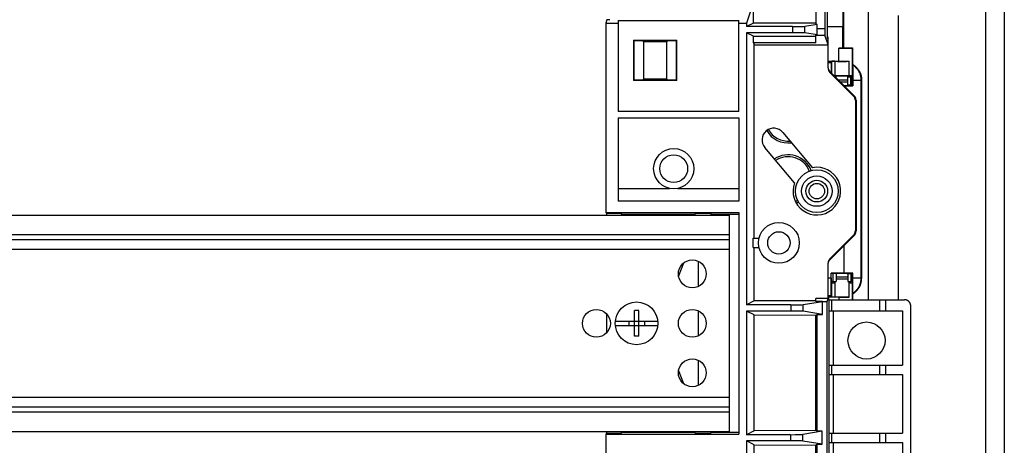
# Model space of a CAD drawing. Units: millimetres. Extents: x -52 to 52, y -92 to 91.
# Drawn here: x 4 to 52, y 39 to 59 of the extents above; entities that cross this region are included whole.
import ezdxf

# ---------------------------------------------------------------- set-up
doc = ezdxf.new("R2010")
doc.units = ezdxf.units.MM
doc.header["$LTSCALE"] = 46.255
doc.layers.add('IMPORT_IGES', color=7, linetype='CONTINUOUS')

msp = doc.modelspace()

# ---------------------------------------------------------------- linework, layer by layer
at = {"layer": 'IMPORT_IGES', "color": 7, "linetype": 'CONTINUOUS'}
for p, q in [((50.679, 82.045), (50.679, -82.937)), ((50.689, -82.947), (50.689, 82.055)), ((51.589, 82.055), (51.589, -82.947)), ((43.763, 64.447), (43.763, 58.925)), ((39.42, 59.116), (39.42, 61.733)), ((42.454, 61.433), (42.454, 59.05)), ((43.017, 58.36), (43.017, 61.496)), ((42.878, 61.081), (42.878, 58.826)), ((32.312, 59.269), (32.258, 59.107)), ((32.854, 59.245), (32.854, 54.819)), ((32.854, 59.245), (38.704, 59.245)), ((38.704, 54.819), (38.704, 59.245)), ((39.274, 59.686), (39.081, 59.107)), ((32.258, 59.107), (32.258, 49.931)), ((32.258, 59.107), (32.854, 59.107)), ((38.704, 59.107), (39.081, 59.107)), ((39.42, 59.116), (39.081, 58.946)), ((39.081, 59.107), (39.081, 58.946)), ((41.314, 58.946), (39.081, 58.946)), ((42.454, 59.116), (39.42, 59.116)), ((42.508, 59.05), (41.913, 58.951)), ((42.508, 59.05), (42.454, 59.05)), ((42.508, 58.81), (42.508, 59.05)), ((42.508, 58.73), (42.508, 58.761)), ((43.763, 57.904), (43.763, 58.925)), ((33.6, 58.283), (33.6, 56.325)), ((33.632, 58.251), (33.6, 58.283)), ((33.6, 58.283), (35.708, 58.283)), ((35.708, 58.283), (35.676, 58.251)), ((35.708, 56.325), (35.708, 58.283)), ((39.081, 58.642), (39.081, 45.456)), ((39.42, 58.473), (39.081, 58.642)), ((41.314, 58.642), (39.081, 58.642)), ((39.42, 58.148), (39.42, 58.473)), ((39.42, 58.473), (42.454, 58.473)), ((42.519, 58.536), (41.913, 58.637)), ((42.454, 58.148), (42.454, 58.536)), ((42.519, 58.536), (42.454, 58.536)), ((42.509, 58.699), (42.508, 58.73)), ((42.51, 58.671), (42.509, 58.699)), ((42.511, 58.644), (42.51, 58.671)), ((43.041, 58.054), (42.883, 58.527)), ((43.017, 58.36), (43.017, 58.357)), ((43.051, 56.97), (43.051, 58.322)), ((33.632, 56.357), (33.632, 58.251)), ((33.908, 58.251), (33.632, 58.251)), ((34.058, 58.244), (34.097, 58.204)), ((34.097, 56.404), (34.097, 58.204)), ((35.21, 58.204), (34.097, 58.204)), ((35.21, 58.204), (35.25, 58.244)), ((35.21, 58.204), (35.21, 56.404)), ((35.676, 58.251), (35.4, 58.251)), ((35.676, 58.251), (35.676, 56.357)), ((39.42, 58.148), (39.451, 58.054)), ((42.454, 58.148), (39.42, 58.148)), ((39.451, 48.679), (39.451, 58.054)), ((39.451, 58.054), (43.041, 58.054)), ((43.041, 56.936), (43.041, 58.054)), ((43.562, 57.263), (43.562, 57.904)), ((43.763, 57.904), (43.562, 57.904)), ((43.562, 57.904), (44.209, 57.904)), ((43.799, 57.915), (43.763, 57.904)), ((43.818, 57.916), (43.834, 57.917)), ((43.834, 57.917), (43.868, 57.917)), ((43.868, 57.917), (43.947, 57.918)), ((43.947, 57.918), (44.054, 57.919)), ((44.054, 57.919), (44.225, 57.92)), ((44.209, 57.904), (44.225, 57.92)), ((44.209, 57.904), (44.209, 56.573)), ((44.225, 57.92), (44.225, 57.112)), ((43.051, 57.265), (43.562, 57.263)), ((43.194, 57.053), (43.192, 56.704)), ((43.195, 57.155), (43.194, 57.124)), ((43.194, 57.124), (43.194, 57.053)), ((43.196, 57.187), (43.219, 57.263)), ((43.219, 56.678), (43.219, 57.263)), ((43.369, 57.263), (43.219, 57.263)), ((43.369, 57.263), (43.369, 56.573)), ((43.411, 57.26), (43.428, 57.259)), ((43.428, 57.259), (43.456, 57.259)), ((43.456, 57.259), (43.49, 57.258)), ((43.49, 57.258), (43.541, 57.258)), ((43.541, 57.258), (43.613, 57.257)), ((43.562, 57.263), (44.059, 57.263)), ((43.722, 57.257), (43.815, 57.257)), ((43.815, 57.257), (43.886, 57.258)), ((43.886, 57.258), (43.938, 57.258)), ((43.938, 57.258), (43.971, 57.259)), ((43.971, 57.259), (44, 57.259)), ((44, 57.259), (44.016, 57.26)), ((44.016, 57.26), (44.03, 57.26)), ((44.059, 56.573), (44.059, 57.263)), ((44.232, 57.06), (44.233, 57.048)), ((44.233, 57.048), (44.233, 57.024)), ((44.233, 57.024), (44.234, 56.966)), ((44.234, 56.966), (44.234, 56.869)), ((44.234, 56.869), (44.235, 56.725)), ((33.6, 56.325), (33.632, 56.357)), ((33.632, 56.357), (33.908, 56.357)), ((34.097, 56.404), (34.058, 56.364)), ((34.097, 56.404), (35.21, 56.404)), ((35.25, 56.364), (35.21, 56.404)), ((35.4, 56.357), (35.676, 56.357)), ((35.676, 56.357), (35.708, 56.325)), ((44.277, 55.576), (43.129, 56.724)), ((43.139, 56.757), (44.308, 55.589)), ((43.324, 56.573), (43.369, 56.573)), ((43.369, 56.554), (43.369, 56.528)), ((43.369, 56.554), (44.059, 56.554)), ((43.395, 56.501), (43.429, 56.5)), ((43.429, 56.468), (43.429, 56.5)), ((43.999, 56.5), (44.149, 56.505)), ((43.999, 56.094), (43.999, 56.5)), ((44.059, 56.573), (44.209, 56.573)), ((44.059, 56.502), (44.059, 56.554)), ((44.149, 56.097), (44.149, 56.505)), ((44.216, 56.505), (44.149, 56.505)), ((44.216, 56.55), (44.209, 56.573)), ((44.216, 56.097), (44.216, 56.55)), ((44.235, 56.725), (44.235, 56.556)), ((44.235, 56.556), (44.235, 56.347)), ((44.666, 56.366), (44.666, 46.722)), ((35.708, 56.325), (33.6, 56.325)), ((43.969, 56.254), (43.642, 56.254)), ((43.956, 56.081), (44.008, 56.097)), ((44.031, 56.097), (44.008, 56.097)), ((44.216, 56.097), (44.031, 56.097)), ((44.235, 56.078), (44.216, 56.097)), ((44.235, 56.347), (44.235, 56.078)), ((44.365, 55.364), (44.365, 49.044)), ((44.396, 55.377), (44.396, 49.032)), ((38.704, 54.819), (32.854, 54.819)), ((32.854, 54.519), (32.854, 50.479)), ((32.854, 54.519), (38.704, 54.519)), ((38.704, 54.519), (38.704, 50.479)), ((40.844, 53.812), (42.283, 52.101)), ((41.411, 51.367), (39.971, 53.078)), ((32.854, 51.099), (35.356, 51.099)), ((35.751, 51.099), (38.704, 51.099)), ((38.704, 50.479), (32.854, 50.479)), ((-7.798, 49.804), (38.254, 49.804)), ((32.31, 49.879), (32.258, 49.931)), ((32.258, 49.931), (38.704, 49.931)), ((32.31, 49.804), (32.31, 49.879)), ((33.014, 49.879), (32.31, 49.879)), ((33.041, 49.804), (33.014, 49.879)), ((33.024, 49.85), (36.583, 49.85)), ((36.594, 49.879), (36.567, 49.804)), ((37.354, 49.879), (36.594, 49.879)), ((37.354, 49.879), (37.354, 49.804)), ((37.354, 49.85), (38.704, 49.85)), ((38.254, 39.304), (38.254, 49.804)), ((38.704, 49.931), (38.704, 39.177)), ((43.129, 47.684), (44.277, 48.833)), ((43.139, 47.651), (44.308, 48.82)), ((38.254, 48.604), (-38.546, 48.604)), ((39.399, 48.229), (39.399, 48.679)), ((39.399, 48.679), (39.69, 48.679)), ((39.399, 48.229), (39.69, 48.229)), ((39.451, 45.641), (39.451, 48.229)), ((35.793, 46.818), (36.037, 47.485)), ((36.754, 46.35), (36.754, 47.559)), ((43.041, 45.754), (43.041, 47.472)), ((43.051, 45.912), (43.051, 47.438)), ((43.192, 46.741), (43.192, 46.981)), ((43.192, 46.981), (43.195, 46.978)), ((43.806, 46.981), (43.192, 46.981)), ((43.195, 46.741), (43.195, 46.978)), ((43.806, 46.978), (43.195, 46.978)), ((43.279, 46.978), (43.279, 46.583)), ((43.429, 46.978), (43.429, 46.588)), ((43.956, 46.977), (44.008, 46.961)), ((43.999, 46.964), (43.999, 46.588)), ((44.008, 46.961), (44.031, 46.961)), ((44.216, 46.961), (44.031, 46.961)), ((44.149, 46.961), (44.149, 46.583)), ((44.216, 46.961), (44.235, 46.981)), ((44.216, 46.538), (44.216, 46.961)), ((44.235, 46.319), (44.235, 46.981)), ((43.192, 46.679), (43.192, 46.741)), ((43.192, 46.497), (43.192, 46.679)), ((43.192, 46.299), (43.192, 46.497)), ((43.196, 46.591), (43.219, 46.516)), ((43.279, 46.583), (43.199, 46.583)), ((43.219, 45.825), (43.219, 46.516)), ((43.219, 46.516), (43.369, 46.516)), ((43.279, 46.583), (43.429, 46.588)), ((43.369, 46.586), (43.369, 45.825)), ((43.459, 46.804), (43.969, 46.804)), ((43.999, 46.588), (44.149, 46.583)), ((44.059, 45.825), (44.059, 46.586)), ((44.059, 46.516), (44.209, 46.516)), ((44.216, 46.583), (44.149, 46.583)), ((44.209, 46.516), (44.216, 46.538)), ((44.209, 46.516), (44.209, 45.699)), ((43.051, 45.912), (43.052, 45.859)), ((43.051, 45.91), (43.051, 45.912)), ((43.052, 45.859), (43.053, 45.812)), ((43.193, 46.153), (43.192, 46.299)), ((43.194, 46.035), (43.193, 46.153)), ((43.194, 45.964), (43.194, 46.035)), ((43.195, 45.933), (43.194, 45.964)), ((43.195, 45.919), (43.195, 45.933)), ((43.196, 45.902), (43.219, 45.825)), ((44.225, 45.977), (44.225, 45.699)), ((44.233, 46.074), (44.234, 46.136)), ((44.233, 46.047), (44.233, 46.074)), ((44.234, 46.136), (44.235, 46.319)), ((39.451, 45.641), (39.081, 45.456)), ((41.23, 45.456), (39.081, 45.456)), ((42.454, 45.641), (39.451, 45.641)), ((41.829, 45.461), (42.776, 45.619)), ((42.454, 45.619), (42.454, 45.754)), ((43.041, 45.754), (42.454, 45.754)), ((42.776, 45.619), (42.454, 45.619)), ((42.769, 45.613), (42.776, 45.619)), ((42.769, 44.99), (42.769, 45.613)), ((42.769, 45.613), (42.994, 45.613)), ((42.994, 45.613), (43.041, 45.754)), ((42.994, -46.504), (42.994, 45.613)), ((43.556, 45.825), (43.053, 45.823)), ((43.053, 45.812), (43.054, 45.789)), ((43.054, 45.789), (43.054, 45.777)), ((43.054, 45.777), (43.054, 45.77)), ((43.054, 45.77), (43.054, 45.764)), ((43.054, 45.764), (43.055, 45.76)), ((43.07, 45.707), (43.056, 45.749)), ((43.369, 45.825), (43.219, 45.825)), ((43.22, 45.699), (46.749, 45.699)), ((43.556, 45.825), (43.556, 45.699)), ((43.556, 45.825), (44.059, 45.825)), ((45.549, 45.154), (45.549, 45.699)), ((45.849, 45.154), (45.849, 45.699)), ((47.049, 32.609), (47.049, 45.399)), ((32.31, 44.107), (32.31, 45.001)), ((33.649, 43.932), (33.649, 45.177)), ((33.859, 43.932), (33.859, 45.177)), ((36.754, 43.95), (36.754, 45.159)), ((39.081, 45.152), (39.081, 39.156)), ((39.462, 44.961), (39.081, 45.152)), ((41.23, 45.152), (39.081, 45.152)), ((39.462, 39.347), (39.462, 44.961)), ((39.462, 44.961), (42.427, 44.952)), ((42.769, 44.99), (41.829, 45.147)), ((42.427, 44.952), (42.504, 44.99)), ((42.427, 44.952), (42.427, 39.356)), ((42.504, 39.318), (42.504, 44.99)), ((42.504, 44.99), (42.769, 44.99)), ((43.07, 45.154), (46.654, 45.154)), ((46.654, 45.154), (46.654, 42.529)), ((32.724, 44.659), (34.784, 44.659)), ((32.724, 44.449), (34.784, 44.449)), ((33.369, 44.659), (33.369, 44.449)), ((34.138, 44.659), (34.138, 44.449)), ((36.754, 41.55), (36.754, 42.759)), ((43.07, 42.529), (46.654, 42.529)), ((45.549, 42.079), (45.549, 42.529)), ((45.849, 42.079), (45.849, 42.529)), ((36.037, 41.623), (35.793, 42.29)), ((43.07, 42.079), (46.654, 42.079)), ((46.654, 42.079), (46.654, 39.229)), ((-38.546, 40.504), (38.254, 40.504)), ((-12.891, 39.304), (38.254, 39.304)), ((32.31, 39.229), (32.258, 39.177)), ((32.258, 39.177), (32.258, 4.931)), ((32.258, 39.177), (38.704, 39.177)), ((32.31, 39.229), (32.31, 39.304)), ((32.31, 39.229), (33.014, 39.229)), ((33.014, 39.229), (33.041, 39.304)), ((36.583, 39.258), (33.024, 39.258)), ((36.567, 39.304), (36.594, 39.229)), ((36.594, 39.229), (37.354, 39.229)), ((37.354, 39.304), (37.354, 39.229)), ((38.704, 39.258), (37.354, 39.258)), ((39.462, 39.347), (39.081, 39.156)), ((42.427, 39.356), (39.462, 39.347)), ((42.754, 39.318), (41.814, 39.161)), ((42.504, 39.318), (42.427, 39.356)), ((42.754, 39.318), (42.504, 39.318)), ((42.754, 38.69), (42.754, 39.318)), ((43.07, 39.229), (46.654, 39.229)), ((45.549, 38.779), (45.549, 39.229)), ((45.849, 38.779), (45.849, 39.229)), ((41.214, 39.156), (39.081, 39.156)), ((39.081, 38.852), (39.081, 37.263)), ((39.462, 38.661), (39.081, 38.852)), ((41.214, 38.852), (39.081, 38.852)), ((42.754, 38.69), (41.814, 38.847)), ((42.427, 38.652), (42.504, 38.69)), ((42.504, 32.704), (42.504, 38.69)), ((42.504, 38.69), (42.754, 38.69)), ((43.07, 38.779), (46.654, 38.779)), ((46.654, 38.779), (46.654, 35.929)), ((39.462, 32.762), (39.462, 38.661)), ((39.462, 38.661), (42.427, 38.652)), ((42.427, 38.652), (42.427, 32.854))]:
    msp.add_line(p, q, dxfattribs=at)
at = {"layer": 'IMPORT_IGES', "color": 250, "linetype": 'CONTINUOUS'}
for p, q in [((43.799, 57.915), (43.799, 64.447)), ((44.999, 45.699), (44.999, 64.447)), ((41.314, 58.946), (41.314, 58.642)), ((41.913, 58.637), (41.913, 58.951)), ((42.878, 58.826), (42.508, 58.826)), ((43.227, 58.926), (43.017, 58.928)), ((43.417, 58.925), (43.227, 58.926)), ((42.454, 58.527), (42.883, 58.527)), ((43.017, 58.36), (43.017, 58.357)), ((43.051, 58.322), (43.017, 58.357)), ((43.041, 56.936), (43.051, 56.97)), ((43.196, 57.187), (43.051, 57.187)), ((43.052, 56.954), (43.051, 56.97)), ((43.139, 56.757), (43.129, 56.724)), ((43.139, 56.757), (43.139, 56.757)), ((43.139, 56.757), (44.308, 55.588)), ((44.666, 56.366), (44.646, 56.347)), ((43.999, 56.344), (43.552, 56.344)), ((44.235, 56.347), (44.646, 56.347)), ((44.646, 46.741), (44.646, 56.347)), ((44.277, 55.576), (44.308, 55.588)), ((44.308, 55.589), (44.308, 55.588)), ((44.396, 55.377), (44.365, 55.364)), ((44.396, 55.377), (44.396, 49.032)), ((44.396, 55.377), (44.396, 55.377)), ((38.254, 48.844), (-38.546, 48.844)), ((44.308, 48.82), (43.139, 47.651)), ((44.308, 48.82), (44.277, 48.833)), ((44.308, 48.82), (44.308, 48.82)), ((44.365, 49.044), (44.396, 49.032)), ((44.396, 49.032), (44.396, 49.032)), ((43.806, 48.318), (43.806, 46.981)), ((-38.546, 48.154), (38.254, 48.154)), ((43.051, 47.438), (43.041, 47.472)), ((43.129, 47.684), (43.139, 47.651)), ((43.139, 47.651), (43.139, 47.651)), ((43.192, 46.741), (43.051, 46.741)), ((43.429, 46.714), (43.999, 46.714)), ((44.646, 46.741), (44.235, 46.741)), ((44.646, 46.741), (44.666, 46.722)), ((43.051, 45.912), (43.051, 45.912)), ((43.051, 45.902), (43.196, 45.902)), ((41.23, 45.456), (41.23, 45.152)), ((41.829, 45.147), (41.829, 45.461)), ((43.07, 45.707), (43.07, 45.154)), ((43.22, 45.154), (43.22, 45.699)), ((43.071, 45.154), (43.071, 42.529)), ((43.311, 42.529), (43.311, 45.154)), ((43.07, 42.529), (43.07, 42.079)), ((43.22, 42.079), (43.22, 42.529)), ((43.071, 42.079), (43.071, 39.229)), ((43.311, 39.229), (43.311, 42.079)), ((38.254, 40.954), (-38.546, 40.954)), ((-15.332, 40.264), (38.254, 40.264)), ((43.07, 39.229), (43.07, 38.779)), ((43.22, 38.779), (43.22, 39.229)), ((41.214, 39.156), (41.214, 38.852)), ((41.814, 38.847), (41.814, 39.161)), ((43.071, 38.779), (43.071, 35.929)), ((43.311, 35.929), (43.311, 38.779))]:
    msp.add_line(p, q, dxfattribs=at)
for points in [[(46.453, 48.218), (46.453, 49.082), (46.453, 49.52), (46.453, 49.959), (46.453, 50.387), (46.453, 50.801), (46.453, 51.204), (46.453, 51.608), (46.453, 52.018), (46.453, 52.428), (46.453, 52.829), (46.453, 53.214), (46.453, 53.59), (46.453, 53.966), (46.453, 54.348), (46.453, 54.73), (46.453, 55.103), (46.453, 55.462), (46.453, 55.812), (46.453, 56.161), (46.454, 56.517), (46.454, 56.872), (46.454, 57.219), (46.454, 57.552), (46.454, 57.876), (46.454, 58.2), (46.454, 58.53), (46.454, 58.859), (46.454, 59.181), (46.454, 59.488)], [(43.763, 58.925), (43.68, 58.925), (43.595, 58.925), (43.507, 58.925), (43.417, 58.925)], [(43.051, 58.322), (43.051, 58.338), (43.05, 58.353), (43.048, 58.369), (43.045, 58.384), (43.041, 58.4), (43.037, 58.415), (43.031, 58.43), (43.025, 58.444), (43.019, 58.458), (43.017, 58.462)], [(43.071, 56.862), (43.066, 56.877), (43.061, 56.892), (43.058, 56.907), (43.055, 56.923), (43.053, 56.938), (43.052, 56.954)], [(43.139, 56.757), (43.128, 56.769), (43.118, 56.781), (43.109, 56.793), (43.1, 56.806), (43.091, 56.819), (43.084, 56.833), (43.077, 56.847), (43.071, 56.862)], [(44.4, 56.94), (44.383, 56.957), (44.366, 56.973), (44.348, 56.989), (44.33, 57.004), (44.311, 57.018), (44.292, 57.032), (44.272, 57.046), (44.252, 57.058), (44.232, 57.071)], [(44.448, 56.888), (44.443, 56.894), (44.438, 56.9), (44.433, 56.906), (44.428, 56.912), (44.422, 56.918), (44.417, 56.923), (44.411, 56.929), (44.406, 56.935), (44.4, 56.94)], [(44.646, 56.347), (44.646, 56.375), (44.644, 56.403), (44.642, 56.431), (44.639, 56.458), (44.635, 56.486), (44.63, 56.514), (44.624, 56.541), (44.617, 56.568), (44.609, 56.595), (44.6, 56.622), (44.59, 56.648), (44.58, 56.674), (44.569, 56.7), (44.556, 56.725), (44.543, 56.75), (44.529, 56.774), (44.515, 56.798), (44.499, 56.821), (44.483, 56.844), (44.466, 56.866), (44.448, 56.888)], [(44.396, 55.377), (44.395, 55.392), (44.394, 55.408), (44.392, 55.423), (44.389, 55.439), (44.385, 55.454), (44.381, 55.469), (44.376, 55.484), (44.37, 55.498), (44.363, 55.513), (44.355, 55.526), (44.347, 55.54), (44.338, 55.553), (44.329, 55.565), (44.319, 55.577), (44.308, 55.588)], [(44.308, 48.82), (44.319, 48.831), (44.329, 48.843), (44.338, 48.856), (44.347, 48.868), (44.355, 48.882), (44.363, 48.896), (44.37, 48.91), (44.376, 48.924), (44.381, 48.939), (44.385, 48.954), (44.389, 48.969), (44.392, 48.985), (44.394, 49), (44.395, 49.016), (44.396, 49.032)], [(46.453, 45.699), (46.453, 46.383), (46.453, 46.851), (46.453, 47.318), (46.453, 47.776), (46.453, 48.218)], [(43.051, 47.438), (43.052, 47.454), (43.053, 47.47), (43.055, 47.485), (43.058, 47.501), (43.061, 47.516), (43.066, 47.531)], [(43.066, 47.531), (43.071, 47.546), (43.077, 47.561), (43.084, 47.575), (43.091, 47.589), (43.1, 47.602), (43.109, 47.615), (43.118, 47.628), (43.128, 47.64), (43.139, 47.651)], [(44.4, 46.148), (44.422, 46.17), (44.443, 46.194), (44.463, 46.218), (44.482, 46.243), (44.5, 46.268), (44.518, 46.295), (44.534, 46.322), (44.549, 46.349), (44.563, 46.377), (44.576, 46.406), (44.588, 46.435), (44.599, 46.464), (44.609, 46.494), (44.618, 46.524), (44.625, 46.555), (44.632, 46.585), (44.637, 46.616), (44.641, 46.647), (44.644, 46.679), (44.646, 46.71), (44.646, 46.741)], [(44.232, 46.017), (44.252, 46.03), (44.272, 46.043), (44.292, 46.056), (44.311, 46.07), (44.33, 46.084), (44.348, 46.1), (44.366, 46.115), (44.383, 46.131), (44.4, 46.148)]]:
    msp.add_lwpolyline(points, dxfattribs=at)
at = {"layer": 'IMPORT_IGES', "color": 7, "linetype": 'CONTINUOUS'}
for points in [[(42.508, 58.761), (42.508, 58.793), (42.508, 58.81)], [(42.519, 58.536), (42.518, 58.541), (42.518, 58.547), (42.517, 58.553), (42.516, 58.56), (42.515, 58.568), (42.515, 58.577), (42.514, 58.586), (42.513, 58.596), (42.513, 58.607), (42.512, 58.619), (42.511, 58.631), (42.511, 58.644)], [(43.051, 58.322), (43.051, 58.326), (43.051, 58.342), (43.049, 58.358), (43.047, 58.374), (43.043, 58.39), (43.039, 58.406), (43.034, 58.422), (43.028, 58.437), (43.022, 58.452), (43.017, 58.462)], [(43.799, 57.915), (43.8, 57.915), (43.803, 57.916), (43.807, 57.916), (43.812, 57.916), (43.818, 57.916)], [(43.139, 56.757), (43.131, 56.765), (43.121, 56.777), (43.112, 56.789), (43.103, 56.801), (43.095, 56.814), (43.087, 56.828), (43.08, 56.842), (43.074, 56.856), (43.068, 56.87), (43.064, 56.885), (43.06, 56.899), (43.056, 56.914), (43.054, 56.93), (43.052, 56.945), (43.051, 56.96), (43.051, 56.97)], [(43.196, 57.187), (43.196, 57.185), (43.196, 57.183), (43.196, 57.18), (43.195, 57.175), (43.195, 57.17), (43.195, 57.155)], [(43.369, 57.263), (43.369, 57.262), (43.37, 57.262), (43.372, 57.262), (43.375, 57.262), (43.378, 57.261), (43.382, 57.261), (43.386, 57.261), (43.392, 57.261), (43.397, 57.26), (43.411, 57.26)], [(43.613, 57.257), (43.628, 57.257), (43.722, 57.257)], [(44.03, 57.26), (44.036, 57.261), (44.041, 57.261), (44.046, 57.261), (44.05, 57.261), (44.053, 57.262), (44.056, 57.262), (44.057, 57.262), (44.059, 57.262), (44.059, 57.263)], [(44.225, 57.112), (44.242, 57.102), (44.258, 57.092), (44.275, 57.081), (44.292, 57.07), (44.309, 57.058), (44.325, 57.046), (44.342, 57.033), (44.359, 57.02), (44.375, 57.006), (44.391, 56.991), (44.406, 56.977), (44.422, 56.962)], [(44.232, 57.071), (44.232, 57.069), (44.232, 57.067), (44.232, 57.064), (44.232, 57.06)], [(44.422, 56.962), (44.44, 56.942), (44.457, 56.923), (44.474, 56.903), (44.491, 56.882), (44.506, 56.861), (44.521, 56.839), (44.536, 56.817), (44.549, 56.795), (44.562, 56.772), (44.574, 56.75), (44.585, 56.726), (44.596, 56.702), (44.607, 56.677), (44.616, 56.651), (44.625, 56.625), (44.634, 56.597), (44.641, 56.569), (44.648, 56.54), (44.653, 56.512), (44.658, 56.483), (44.661, 56.454), (44.664, 56.425), (44.665, 56.396), (44.666, 56.366)], [(44.396, 55.377), (44.396, 55.381), (44.395, 55.397), (44.394, 55.413), (44.391, 55.429), (44.388, 55.444), (44.384, 55.46), (44.379, 55.475), (44.373, 55.49), (44.367, 55.505), (44.36, 55.519), (44.352, 55.533), (44.343, 55.547), (44.333, 55.56), (44.323, 55.572), (44.313, 55.584), (44.308, 55.589)], [(44.308, 48.82), (44.311, 48.823), (44.322, 48.834), (44.332, 48.847), (44.342, 48.86), (44.35, 48.873), (44.359, 48.887), (44.366, 48.901), (44.373, 48.916), (44.378, 48.931), (44.383, 48.946), (44.388, 48.962), (44.391, 48.977), (44.393, 48.993), (44.395, 49.009), (44.396, 49.025), (44.396, 49.032)], [(43.051, 47.438), (43.051, 47.45), (43.052, 47.465), (43.054, 47.48), (43.057, 47.495), (43.06, 47.51), (43.064, 47.525), (43.069, 47.54), (43.074, 47.554), (43.081, 47.568), (43.088, 47.582), (43.095, 47.595), (43.104, 47.608), (43.113, 47.621), (43.122, 47.633), (43.133, 47.644), (43.139, 47.651)], [(44.422, 46.126), (44.44, 46.146), (44.458, 46.165), (44.475, 46.186), (44.491, 46.206), (44.507, 46.228), (44.522, 46.249), (44.536, 46.271), (44.549, 46.294), (44.562, 46.316), (44.574, 46.339), (44.585, 46.362), (44.596, 46.386), (44.607, 46.411), (44.616, 46.437), (44.625, 46.464), (44.634, 46.492), (44.641, 46.52), (44.648, 46.548), (44.653, 46.577), (44.658, 46.605), (44.661, 46.634), (44.664, 46.663), (44.665, 46.693), (44.666, 46.722)], [(43.196, 45.902), (43.196, 45.903), (43.196, 45.905), (43.196, 45.908), (43.195, 45.913), (43.195, 45.919)], [(44.225, 45.977), (44.242, 45.986), (44.259, 45.996), (44.276, 46.007), (44.293, 46.018), (44.309, 46.03), (44.326, 46.042), (44.343, 46.055), (44.359, 46.069), (44.375, 46.083), (44.391, 46.097), (44.407, 46.112), (44.422, 46.126)], [(44.232, 46.017), (44.232, 46.019), (44.232, 46.021), (44.232, 46.024), (44.232, 46.028), (44.232, 46.034), (44.233, 46.047)], [(43.055, 45.76), (43.055, 45.758), (43.055, 45.756), (43.055, 45.754), (43.055, 45.753), (43.055, 45.752), (43.055, 45.751), (43.055, 45.75), (43.056, 45.749), (43.056, 45.749)], [(46.961, 45.611), (46.95, 45.622), (46.938, 45.632), (46.925, 45.642), (46.912, 45.651), (46.899, 45.659), (46.885, 45.666), (46.871, 45.673), (46.857, 45.679), (46.842, 45.684), (46.827, 45.689), (46.812, 45.693), (46.796, 45.695), (46.781, 45.697), (46.765, 45.699), (46.749, 45.699)], [(47.049, 45.399), (47.048, 45.415), (47.047, 45.431), (47.045, 45.446), (47.042, 45.462), (47.039, 45.477), (47.034, 45.492), (47.029, 45.507), (47.023, 45.521), (47.016, 45.535), (47.009, 45.549), (47.001, 45.563), (46.992, 45.576), (46.982, 45.588), (46.972, 45.6), (46.961, 45.611)], [(33.859, 45.177), (33.836, 45.177), (33.812, 45.178), (33.789, 45.178), (33.766, 45.178), (33.742, 45.178), (33.719, 45.178), (33.696, 45.178), (33.672, 45.177), (33.649, 45.177)], [(33.859, 43.932), (33.836, 43.931), (33.812, 43.93), (33.789, 43.93), (33.766, 43.93), (33.742, 43.93), (33.719, 43.93), (33.696, 43.93), (33.672, 43.931), (33.649, 43.932)]]:
    msp.add_lwpolyline(points, dxfattribs=at)
for centre, radius in [((35.554, 52.054), 0.975), ((42.494, 50.965), 1.035), ((42.494, 50.965), 0.525), ((42.494, 50.965), 0.375), ((40.654, 48.454), 0.99), ((36.454, 46.954), 0.675), ((33.754, 44.554), 1.035), ((31.804, 44.554), 0.675), ((36.454, 44.554), 0.675), ((44.905, 43.72), 0.9), ((36.454, 42.154), 0.675)]:
    msp.add_circle(centre, radius, dxfattribs=at)
at = {"layer": 'IMPORT_IGES', "color": 250, "linetype": 'CONTINUOUS'}
for centre, radius in [((35.554, 52.054), 0.675), ((42.494, 50.965), 0.737), ((40.654, 48.454), 0.54)]:
    msp.add_circle(centre, radius, dxfattribs=at)
at = {"layer": 'IMPORT_IGES', "color": 7, "linetype": 'CONTINUOUS'}
for centre, radius, start, end in [((43.969, 56.344), 0.09, 270, 289.4783), ((40.407, 53.445), 0.57, 40.0806, 220.0806), ((41.104, 54.5), 1.2, 209.9908, 277.7163), ((41.104, 54.5), 1.11, 209.7889, 274.7177), ((41.104, 51.524), 1.2, 21.4776, 123.6754), ((41.104, 51.524), 1.11, 21.7627, 123.1521), ((42.494, 50.965), 1.155, 159.6519, 100.5093), ((41.104, 51.524), 1.11, 288.2042, 294.4672), ((41.104, 51.524), 1.2, 288.926, 294.7576), ((43.459, 46.714), 0.09, 90, 109.4783), ((43.969, 46.714), 0.09, 70.5217, 90)]:
    msp.add_arc(centre, radius, start, end, dxfattribs=at)
for centre, major_axis, ratio, start_param, end_param in [((32.462, 59.269), (0.15, 0), 0.052408, 1.570796, 3.124139), ((41.314, 58.952), (0.6, 0), 0.008727, -1.570796, -0.05236), ((42.884, 58.826), (0, 0.3), 0.017455, -4.712389, -3.193953), ((41.314, 58.637), (0.6, 0), 0.008727, 0.05236, 1.570796), ((33.908, 58.243), (0.15, 0), 0.052408, 0.05236, 1.570796), ((35.4, 58.243), (0.15, 0), 0.052408, 1.570796, 3.089233), ((43.341, 56.936), (-0.088, -0.287), 0.998247, -1.271465, -0.485836), ((44.134, 56.674), (-0.121, 1.06), 0.143193, -1.203094, -1.161209), ((33.908, 56.365), (0.15, 0), 0.052408, -1.570796, -0.05236), ((35.4, 56.365), (0.15, 0), 0.052408, -3.089233, -1.570796), ((43.714, 56.573), (0.345, 0), 0.017455, -3.141593, 0), ((43.806, 56.081), (0.15, 0), 0.005236, -1.507031, -0.017453), ((43.806, 56.081), (0.84, 0), 0.005236, -1.555115, -1.034832), ((44.064, 55.363), (-0.278, -0.115), 0.998395, 2.749461, 3.533724), ((44.064, 49.045), (-0.278, 0.115), 0.998395, 2.749461, 3.533724), ((43.341, 47.472), (-0.088, 0.287), 0.998247, 0.485836, 1.271465), ((43.806, 46.977), (0.84, 0), 0.005236, 1.034832, 1.570796), ((43.806, 46.977), (0.15, 0), 0.005236, 0.017453, 1.570796), ((43.196, 46.741), (0, 0.15), 0.005236, -4.712389, -3.159046), ((44.134, 46.414), (0.121, 1.06), 0.143193, -1.980383, -1.938499), ((41.23, 45.461), (0.6, 0), 0.008727, -1.570796, -0.05236), ((43.22, 45.707), (0.15, 0), 0.052408, -3.124139, -1.570796), ((43.714, 45.825), (0.345, 0), 0.017455, 0, 3.141593), ((41.23, 45.147), (0.6, 0), 0.008727, 0.05236, 1.570796), ((41.214, 39.161), (0.6, 0), 0.008727, -1.570796, -0.05236), ((41.214, 38.847), (0.6, 0), 0.008727, 0.05236, 1.570796)]:
    msp.add_ellipse(centre, major_axis=major_axis, ratio=ratio, start_param=start_param, end_param=end_param, dxfattribs=at)

doc.saveas('drawing.dxf')
